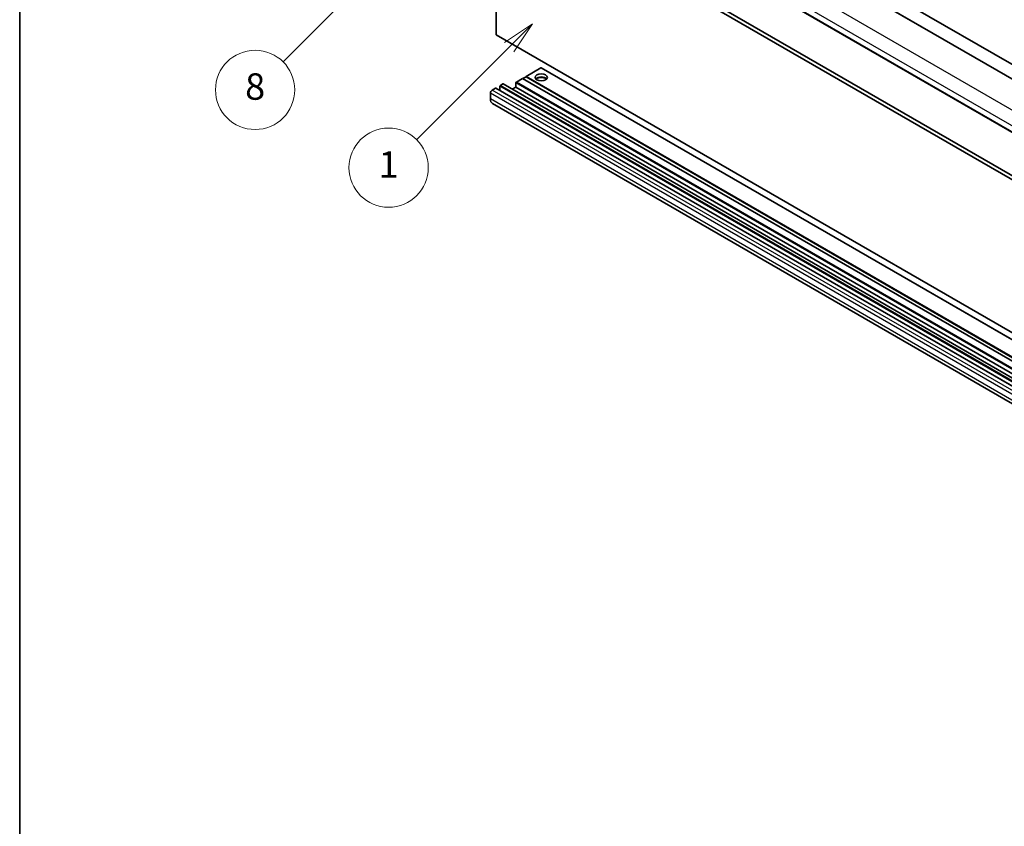
# Model space of a CAD drawing. Units: millimetres. Extents: x 0 to 12582, y 0 to 1686.
# Drawn here: x 0 to 410, y 773 to 1109 of the extents above; entities that cross this region are included whole.
import ezdxf

# ---------------------------------------------------------------- set-up
doc = ezdxf.new("R2010")
doc.units = ezdxf.units.MM
doc.header["$LTSCALE"] = 5.5
for name, color, linetype, lineweight in [('Border (ISO)', 7, 'Continuous', 35), ('Symbol (TK)', 100, 'Continuous', 18), ('Visible (ISO)', 7, 'Continuous', 35), ('Visible Narrow (ISO)', 7, 'Continuous', 25)]:
    doc.layers.add(name, color=color, linetype=linetype, lineweight=lineweight)
doc.styles.add('Note Text (TK2)', font='txt')

# ---------------------------------------------------------------- blocks, each defined once
blk = doc.blocks.new('図面枠 tk図枠')
at = {"layer": 'Border (ISO)'}
blk.add_line((14.5, 289), (14.5, 8), dxfattribs=at)
blk = doc.blocks.new('バルーン12')
at = {"layer": 'Symbol (TK)', "color": 100}
for p, q in [((46.244, 218.153), (44.123, 216.739)), ((44.476, 216.385), (46.244, 218.153)), ((44.83, 216.032), (46.244, 218.153)), ((44.476, 216.385), (34.441, 206.35))]:
    blk.add_line(p, q, dxfattribs=at)
at = {"layer": 'Symbol (TK)'}
blk.add_circle((32.327, 204.236), 3, dxfattribs=at)
at = {"layer": 'Symbol (TK)', "color": 7, "insert": (32.327, 204.231), "char_height": 2, "attachment_point": 5, "style": 'Note Text (TK2)'}
blk.add_mtext('8', dxfattribs=at)
blk = doc.blocks.new('バルーン15')
at = {"layer": 'Symbol (TK)', "color": 100}
for p, q in [((53.325, 209.241), (51.203, 207.827)), ((51.557, 207.473), (53.325, 209.241)), ((51.91, 207.12), (53.325, 209.241)), ((51.557, 207.473), (44.547, 200.463))]:
    blk.add_line(p, q, dxfattribs=at)
at = {"layer": 'Symbol (TK)'}
blk.add_circle((42.433, 198.35), 3, dxfattribs=at)
at = {"layer": 'Symbol (TK)', "color": 7, "insert": (42.433, 198.326), "char_height": 2, "attachment_point": 5, "style": 'Note Text (TK2)'}
blk.add_mtext('1', dxfattribs=at)

msp = doc.modelspace()

# ---------------------------------------------------------------- linework, layer by layer
at = {"layer": 'Visible (ISO)'}
for p, q in [((217.1537, 1203.186), (502.1178, 1038.6619)), ((210.0827, 1201.1448), (495.0467, 1036.6207)), ((196.2098, 1186.9142), (481.1738, 1022.3901)), ((198.4775, 1102.2522), (198.4775, 1165.9389)), ((198.4775, 1165.9389), (483.4416, 1001.4148)), ((199.8917, 1166.7554), (484.8558, 1002.2313)), ((483.4416, 937.7281), (198.4775, 1102.2522)), ((217.0037, 1088.4534), (210.8519, 1084.9016)), ((502.1178, 923.9442), (217.1537, 1088.4682)), ((209.4377, 1084.0851), (206.8214, 1082.5746)), ((494.4017, 919.5611), (209.4377, 1084.0851)), ((210.8519, 1084.7383), (209.5791, 1084.0035)), ((495.8159, 920.3775), (210.8519, 1084.9016)), ((210.8519, 1084.9016), (210.8519, 1084.7383)), ((495.8159, 920.2142), (210.8519, 1084.7383)), ((198.1947, 1080.0435), (196.7098, 1079.1861)), ((483.3087, 915.5343), (198.3447, 1080.0583)), ((199.9625, 1080.8191), (199.9625, 1079.1243)), ((201.1645, 1081.7581), (200.1746, 1081.1865)), ((486.2786, 917.2489), (201.3145, 1081.773)), ((206.6093, 1080.4109), (205.1415, 1079.5635)), ((206.6093, 1082.2072), (206.6093, 1080.4109)), ((491.5733, 915.8868), (206.6093, 1080.4109)), ((196.0027, 1077.9614), (196.0027, 1075.5119)), ((481.7951, 909.1567), (196.8311, 1073.6808))]:
    msp.add_line(p, q, dxfattribs=at)
for centre, major_axis, start_param, end_param in [((217.0037, 1088.2084), (0.15, 0.2598), 0, 0.78539816), ((206.8214, 1082.3296), (-0.15, -0.2598), 3.92699082, 5.49778714), ((217.2159, 1083.2278), (2.55, 0), 0.44428234, 2.69731031), ((217.2159, 1082.4521), (-3.5, 0), 4.07402427, 5.35075369), ((196.7098, 1078.3696), (-0.5, -0.866), 3.92699082, 5.49778714), ((198.1947, 1079.7985), (0.15, 0.2598), 0, 0.78539816), ((200.1746, 1080.9416), (-0.15, -0.2598), 3.92699082, 5.49778714), ((201.1645, 1081.5131), (0.15, 0.2598), 0, 0.78539816), ((198.8311, 1077.1449), (-2, -3.4641), 5.49778714, 6.28318531)]:
    msp.add_ellipse(centre, major_axis=major_axis, ratio=0.57735027, start_param=start_param, end_param=end_param, dxfattribs=at)
msp.add_ellipse((217.2159, 1084.4934), major_axis=(2.55, 0), ratio=0.57735027, dxfattribs=at)
at = {"layer": 'Visible Narrow (ISO)'}
for p, q in [((217.0037, 1203.1711), (501.9678, 1038.6471)), ((209.9327, 1201.1299), (494.8967, 1036.6058)), ((198.8311, 1194.7204), (483.7951, 1030.1963)), ((196.0027, 1189.8214), (480.9667, 1025.2974)), ((196.0027, 1187.3719), (480.9667, 1022.8479)), ((501.9678, 923.9293), (217.0037, 1088.4534)), ((491.7854, 918.0505), (206.8214, 1082.5746)), ((481.6738, 914.6621), (196.7098, 1079.1861)), ((483.1587, 915.5194), (198.1947, 1080.0435)), ((484.9265, 916.2951), (199.9625, 1080.8191)), ((485.1386, 916.6625), (200.1746, 1081.1865)), ((486.1286, 917.234), (201.1645, 1081.7581)), ((491.5733, 917.6831), (206.6093, 1082.2072)), ((480.9667, 913.4373), (196.0027, 1077.9614)), ((480.9667, 910.9878), (196.0027, 1075.5119))]:
    msp.add_line(p, q, dxfattribs=at)

# ---------------------------------------------------------------- block references
at = {"xscale": 5.5, "yscale": 5.5, "zscale": 5.5}
msp.add_blockref('図面枠 tk図枠', (-79.75, -44), dxfattribs=at)
at = {"layer": 'Symbol (TK)', "xscale": 5.5, "yscale": 5.5, "zscale": 5.5}
for name in ['バルーン12', 'バルーン15']:
    msp.add_blockref(name, (-79.75, -44), dxfattribs=at)

doc.saveas('drawing.dxf')
